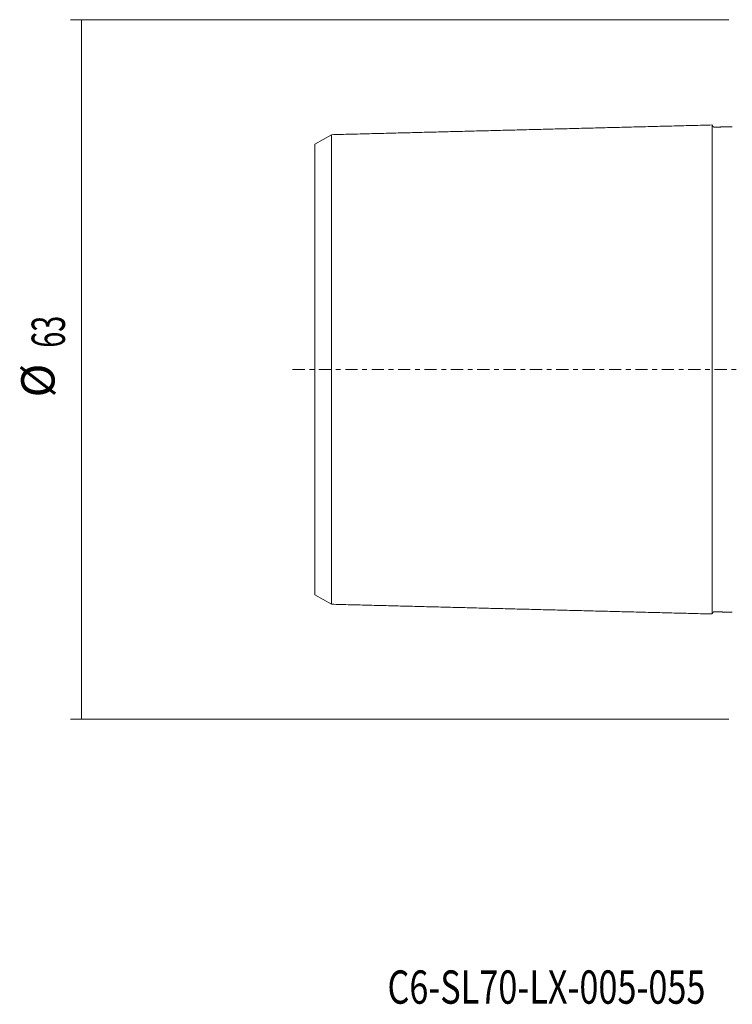
# Model space of a CAD drawing. Units: millimetres. Extents: x -65 to 120, y -61 to 67.
# Drawn here: x -65 to 0, y -57 to 32 of the extents above; entities that cross this region are included whole.
import ezdxf

# ---------------------------------------------------------------- set-up
doc = ezdxf.new("R2010")
doc.units = ezdxf.units.MM
doc.linetypes.add('CENTER', pattern=[47.5, 22, -8.5, 8.5, -8.5])
for name, color, linetype in [('SK1', 4, 'CONTINUOUS'), ('SK2', 7, 'CONTINUOUS'), ('SK4', 2, 'CENTER'), ('SK6', 5, 'CONTINUOUS')]:
    doc.layers.add(name, color=color, linetype=linetype)
doc.styles.add('iso_b_vert', font='simplex.shx')
doc.dimstyles.get("Standard").update_dxf_attribs({"dimtxt": 0.18, "dimasz": 0.18, "dimexe": 0.18, "dimexo": 0.0625, "dimgap": 0.09, "dimtad": 1, "dimzin": 0, "dimdsep": 52, "dimtxsty": 'Standard', "dimcen": 0.09, "dimadec": 0, "dimazin": 0, "dimtfac": 1, "dimtdec": 4, "dimtofl": 0, "dimtmove": 0, "dimatfit": 3, "dimfxl": 1, "dimtolj": 1, "dimtzin": 0, "dimarcsym": 0})

# ---------------------------------------------------------------- blocks, each defined once
blk = doc.blocks.new('DimnDraft3D1')
at = {"layer": 'SK2', "lineweight": 13}
for p, q in [((-0.7, 31.5), (-60.005289, 31.5)), ((-59.005289, 31.5), (-59.005289, -31.5)), ((-0.7, -31.5), (-60.005289, -31.5))]:
    blk.add_line(p, q, dxfattribs=at)
for points in [[(-59.005289, 31.5), (-58.544505, 28.000002), (-59.466072, 27.999998), (-59.005289, 31.5)], [(-59.005289, -31.5), (-59.466072, -28.000002), (-58.544505, -27.999998), (-59.005289, -31.5)]]:
    blk.add_solid(points, dxfattribs=at)
at = {"layer": 'SK2', "lineweight": 18, "char_height": 3, "attachment_point": 7, "rotation": 90, "line_spacing_factor": 1.084337, "style": 'iso_b_vert'}
for s, insert in [('\\W0.6337;63', (-60.505289, 1.957895)), ('%%c', (-60.505289, -2.518668))]:
    blk.add_mtext(s, dxfattribs=dict(at, insert=insert))
blk = doc.blocks.new('DimnDraft3D6')
at = {"layer": 'SK2', "lineweight": 13}
for p, q in [((63, 0), (119.974634, 0)), ((55.996195, -28.087156), (118.509531, -33.556364))]:
    blk.add_line(p, q, dxfattribs=at)
blk.add_arc((-265.041464, 0), 384.016098, 355, 0, dxfattribs=at)
for points in [[(118.974634, 0), (119.427441, -3.501039), (118.505876, -3.498943), (118.974634, 0)], [(117.513336, -33.469208), (117.351315, -29.942729), (118.269557, -30.020953), (117.513336, -33.469208)]]:
    blk.add_solid(points, dxfattribs=at)
at = {"layer": 'SK2', "lineweight": 18, "insert": (117.821711, -17.591342), "char_height": 3, "attachment_point": 7, "rotation": 87.5, "line_spacing_factor": 1.084337, "style": 'iso_b_vert'}
blk.add_mtext('\\W0.5112;5%%d', dxfattribs=at)

msp = doc.modelspace()

# ---------------------------------------------------------------- linework, layer by layer
at = {"layer": 'SK1', "lineweight": 18}
for p, q in [((-2.2, -22.0201), (-2.2, 22.0201)), ((-38, 20.2923), (-36.5, 21.144)), ((-36.5, -21.144), (-36.5, 21.144)), ((-38, 20.2923), (-38, -20.2923)), ((-38, -20.2923), (-36.5, -21.144))]:
    msp.add_line(p, q, dxfattribs=at)
for points in [[(-2.2, 22.0187, 0), (-9.06, 21.8439, 0), (-15.92, 21.6689, 0), (-22.78, 21.494), (-29.64, 21.319), (-36.5, 21.144)], [(-0.395, 21.8631, 0), (-0.715, 21.8549, 0), (-1.035, 21.8468, 0), (-1.355, 21.8386), (-1.675, 21.8305), (-1.995, 21.8223)], [(-36.5, -21.144), (-29.64, -21.319), (-22.78, -21.494), (-15.92, -21.6689), (-9.06, -21.8439), (-2.2, -22.0187)], [(-1.995, -21.8223), (-1.675, -21.8305), (-1.355, -21.8386), (-1.035, -21.8468, 0), (-0.715, -21.8549, 0), (-0.395, -21.8631, 0)]]:
    msp.add_open_spline(points, degree=5, dxfattribs=at)
for points, knots in [([(-1.995, 21.8223, 0), (-1.9965, 21.8223, 0), (-2.0012, 21.8222, 0), (-2.009, 21.8223, 0), (-2.0199, 21.823, 0), (-2.0336, 21.8248), (-2.0485, 21.828), (-2.0631, 21.8323), (-2.0773, 21.8377), (-2.091, 21.8441), (-2.1041, 21.8515), (-2.1167, 21.86), (-2.1288, 21.8695), (-2.14, 21.8798), (-2.1504, 21.8909), (-2.16, 21.9029), (-2.1688, 21.9157), (-2.1765, 21.9291), (-2.1833, 21.943), (-2.189, 21.9576), (-2.1936, 21.9728), (-2.197, 21.9883), (-2.1988, 22.0009), (-2.1996, 22.0104), (-2.1999, 22.0169), (-2.2, 22.0201)], [0, 0, 0, 0, 0, 0, 0.023391, 0.0733229, 0.1234329, 0.173366, 0.2179767, 0.2637719, 0.3137905, 0.3640932, 0.4118069, 0.4553876, 0.504903, 0.5554946, 0.6055516, 0.6504925, 0.6986438, 0.7494928, 0.8004947, 0.8498591, 0.8982429, 0.9490071, 1, 1, 1, 1, 1, 1]), ([(-2.2, -22.0201), (-2.2, -22.0184), (-2.1998, -22.0136), (-2.1993, -22.0056, 0), (-2.198, -21.9944, 0), (-2.1954, -21.9804, 0), (-2.1915, -21.9654, 0), (-2.1864, -21.9506, 0), (-2.1802, -21.9363, 0), (-2.173, -21.9227, 0), (-2.1648, -21.9096, 0), (-2.1556, -21.8972, 0), (-2.1455, -21.8855, 0), (-2.1345, -21.8746, 0), (-2.123, -21.8647, 0), (-2.1107, -21.8558, 0), (-2.0976, -21.8477, 0), (-2.0841, -21.8407, 0), (-2.0701, -21.8348, 0), (-2.0558, -21.83, 0), (-2.0409, -21.8262, 0), (-2.0257, -21.8235, 0), (-2.0135, -21.8225, 0), (-2.0044, -21.8221, 0), (-1.9982, -21.8222, 0), (-1.995, -21.8223, 0)], [0, 0, 0, 0, 0, 0, 0.0263826, 0.076596, 0.1269655, 0.1773022, 0.2250107, 0.2724836, 0.3224663, 0.3726744, 0.4219622, 0.4680254, 0.5170012, 0.566821, 0.6165049, 0.6625478, 0.7088369, 0.7581219, 0.8076422, 0.8562953, 0.9025003, 0.9509652, 1, 1, 1, 1, 1, 1])]:
    msp.add_open_spline(points, degree=5, knots=knots, dxfattribs=at)
at = {"layer": 'SK4', "lineweight": 13, "ltscale": 0.05}
msp.add_line((-40, 0), (62, 0), dxfattribs=at)

# ---------------------------------------------------------------- texts
at = {"layer": 'SK6', "lineweight": 18, "insert": (-31.4546, -57.1167), "char_height": 3, "attachment_point": 7, "line_spacing_factor": 1.084337, "style": 'iso_b_vert'}
msp.add_mtext('\\W0.7544;C6-SL70-LX-005-055', dxfattribs=at)

# ---------------------------------------------------------------- dimensions: what is measured, and where the dimension line sits
at = {"layer": 'SK2', "lineweight": 13}
dim = msp.add_aligned_dim(p1=(-0.7, 31.5), p2=(-0.7, -31.5), distance=-59.3053, dimstyle='Standard', override={"dimtxt": 3, "dimasz": 3.5, "dimexe": 1, "dimexo": 1, "dimgap": 1.5, "dimtad": 1, "dimtih": 0, "dimtoh": 0, "dimdec": 3, "dimzin": 8, "dimpost": '<>', "dimtxsty": 'iso_b_vert', "dimsah": 1, "dimclrd": 7, "dimclre": 7, "dimclrt": 7, "dimtm": -0.005, "dimtdec": 2, "dimtmove": 0}, dxfattribs=at)
dim.commit()
dim.dimension.update_dxf_attribs({"geometry": 'DimnDraft3D1', "text_midpoint": (-61.2553, 1.2079)})
dim = msp.add_angular_dim_2l(base=(118.6091, -16.7505), line1=((55, -28), (55.9962, -28.0872)), line2=((-40, 0), (62, 0)), dimstyle='Standard', override={"dimpost": '<>'}, dxfattribs=at)
dim.commit()
dim.dimension.update_dxf_attribs({"geometry": 'DimnDraft3D6', "text_midpoint": (115.612, -16.6197)})

doc.saveas('drawing.dxf')
